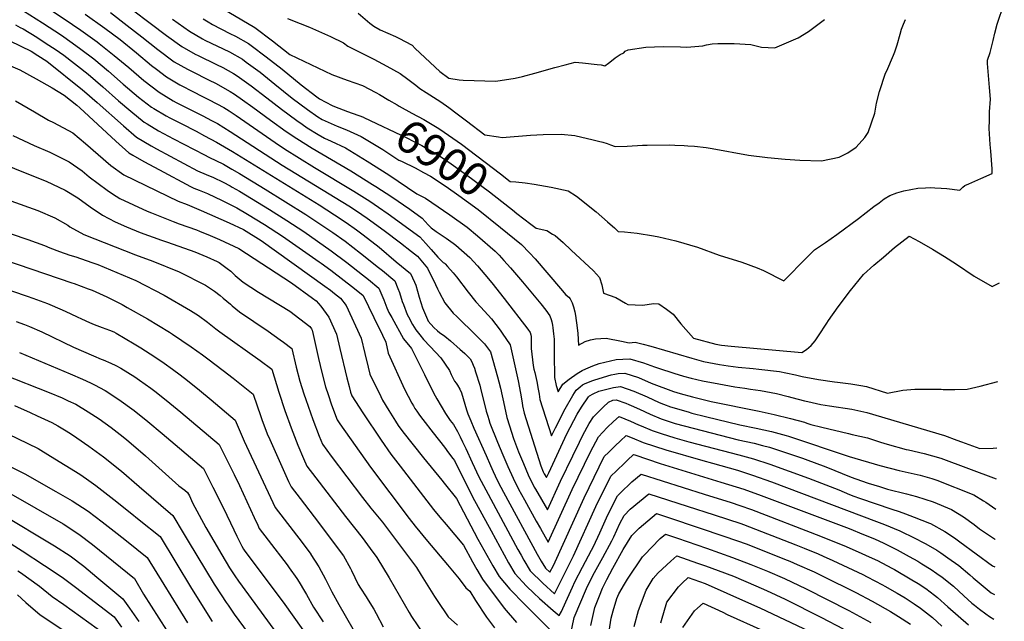
# Model space of a CAD drawing. Units: inches. Extents: x 2556764 to 2562145, y 1556087 to 1561499.
# Drawn here: x 2561226 to 2562089, y 1559166 to 1559694 of the extents above; entities that cross this region are included whole.
import ezdxf
from ezdxf.enums import TextEntityAlignment as Align

# ---------------------------------------------------------------- set-up
doc = ezdxf.new("R2010")
doc.units = ezdxf.units.IN
doc.header["$MEASUREMENT"] = 0
doc.layers.add('tile_2465_13_contour_10ft', color=251, linetype='Continuous')
doc.styles.add('Arial', font='arial.ttf')

msp = doc.modelspace()

# ---------------------------------------------------------------- linework, layer by layer
at = {"layer": 'tile_2465_13_contour_10ft'}
for points, elevation in [([(2561379.92, 1559717.69), (2561431.92, 1559686.68), (2561447.47, 1559674.95), (2561462.7, 1559662.96), (2561499.48, 1559645.55), (2561512.87, 1559640.39), (2561526.59, 1559635.73), (2561538.16, 1559629.56), (2561541.26, 1559627.78)], 6890), ([(2561246.35, 1559706.54), (2561272.09, 1559689.36), (2561279.46, 1559684.28), (2561293.87, 1559673.97), (2561295.65, 1559672.66), (2561308.82, 1559662.27), (2561321.45, 1559651.47), (2561334.73, 1559640.22), (2561348.12, 1559630.04), (2561360.56, 1559622.39), (2561363.21, 1559620.95), (2561373.47, 1559615.59), (2561386.54, 1559609.17), (2561394.02, 1559605.25), (2561399.46, 1559602.39), (2561404.93, 1559599.08), (2561410.47, 1559595.61), (2561456.07, 1559566.06), (2561514.33, 1559530.32), (2561521.16, 1559525.82), (2561530.61, 1559519.41), (2561545.38, 1559508.67), (2561559.74, 1559497.84), (2561569.5, 1559490.24), (2561574.67, 1559486.06), (2561583.34, 1559475.47), (2561585.52, 1559471.15), (2561588.55, 1559465.05), (2561592.09, 1559457.54), (2561593.62, 1559454.59), (2561598.63, 1559445.19), (2561606.01, 1559436.09), (2561609.19, 1559433.06), (2561626.24, 1559416.61), (2561633.51, 1559409.08), (2561635.27, 1559406.83), (2561638.59, 1559402.12), (2561644.89, 1559380.22), (2561646.09, 1559375.99), (2561647.47, 1559370.43), (2561650.94, 1559354.23), (2561653.07, 1559344.7), (2561655.23, 1559337.44), (2561658.95, 1559326.17), (2561663.36, 1559314.49), (2561667.47, 1559304.34), (2561671.76, 1559294.23), (2561676.9, 1559283.59), (2561677.99, 1559281.65), (2561688.55, 1559263.53), (2561700.06, 1559288.72), (2561710.82, 1559310.96), (2561716.59, 1559322.84), (2561719.61, 1559328.99), (2561725.28, 1559339.26), (2561728.85, 1559345.2), (2561733.94, 1559350.28), (2561737.37, 1559353.61), (2561741.99, 1559357.97), (2561745.9, 1559359.73), (2561748.71, 1559360.2), (2561757.2, 1559357.22), (2561759.97, 1559356.11), (2561762.06, 1559355.22), (2561769.34, 1559351.82), (2561778.6, 1559347.4), (2561788.18, 1559343.38), (2561800.49, 1559339.46), (2561808.41, 1559337.16), (2561824.19, 1559333.13), (2561855.69, 1559325.14), (2561869.79, 1559322.08), (2561877.09, 1559320.1), (2561883.24, 1559318.44), (2561912.14, 1559308.82), (2561916.98, 1559307.13), (2561930.2, 1559302.35), (2561932.63, 1559301.41), (2561954.89, 1559292.37), (2561959.1, 1559290.77), (2561969.91, 1559287.13), (2561979.67, 1559283.98), (2561986.63, 1559281.86), (2562003.51, 1559277.76), (2562012.24, 1559275.45), (2562026.82, 1559270.61), (2562042.97, 1559263.88), (2562053.25, 1559257.62), (2562062.58, 1559250.72), (2562067.49, 1559246.9), (2562080.43, 1559238.16), (2562081.25, 1559237.74)], 6950), ([(2561310.33, 1559713.4), (2561354.49, 1559679.81), (2561368.03, 1559669.93), (2561379.76, 1559663.35), (2561382.38, 1559662.08), (2561398.49, 1559654.32), (2561403.89, 1559651.56), (2561413.3, 1559646.21), (2561415.79, 1559644.79), (2561418.56, 1559642.91), (2561428.78, 1559635.64), (2561442.68, 1559625.03), (2561455.29, 1559615.06), (2561468.86, 1559605.09), (2561473.47, 1559601.86), (2561478.07, 1559598.71), (2561487.7, 1559592.78), (2561493.09, 1559589.66), (2561498.99, 1559587.08), (2561511.47, 1559581), (2561530.43, 1559569.54), (2561549.51, 1559557.47), (2561574.2, 1559540.8), (2561581.67, 1559536.9), (2561587.31, 1559533.18), (2561603.03, 1559522.25), (2561618.22, 1559511.6), (2561627.16, 1559504.01), (2561642.89, 1559490.55), (2561646.16, 1559486.99), (2561650.4, 1559482.31), (2561656.09, 1559475.92), (2561666.62, 1559463.61), (2561682.74, 1559444.33), (2561687.31, 1559438.77), (2561690.64, 1559433.86), (2561691.83, 1559430.7), (2561692.39, 1559428.39), (2561692.9, 1559425.68), (2561693.24, 1559423.31), (2561693.92, 1559418.04), (2561694.35, 1559413.45), (2561694.43, 1559410.15), (2561694.46, 1559406.73), (2561694.45, 1559400.08), (2561694.91, 1559379.65), (2561696.24, 1559372.59), (2561698.04, 1559367.01), (2561702.13, 1559373.9), (2561707.63, 1559378.13), (2561714.63, 1559383.17), (2561719.12, 1559385.73), (2561722.14, 1559387.3), (2561728.45, 1559389.8), (2561733.99, 1559391.83), (2561748.84, 1559395.34), (2561754.83, 1559395.85), (2561760.72, 1559396.07), (2561772.86, 1559392.62), (2561782.55, 1559389.04), (2561786.03, 1559387.77), (2561799.42, 1559383.52), (2561807.98, 1559380.82), (2561814.69, 1559378.99), (2561824.52, 1559376.76), (2561838.72, 1559374.09), (2561852.89, 1559371.51), (2561861.65, 1559370.22), (2561866.68, 1559369.57), (2561875.5, 1559368.24), (2561889.49, 1559365.52), (2561899.79, 1559363.02), (2561902.92, 1559362.24), (2561914.08, 1559359.15), (2561916.8, 1559358.55), (2561928.37, 1559356.02), (2561935.98, 1559354.89), (2561955.45, 1559351.82), (2561960.62, 1559350.81), (2561968.76, 1559349.09), (2562036.82, 1559328.7), (2562047.52, 1559324.81), (2562051.65, 1559323.25), (2562067.7, 1559317.46), (2562079.38, 1559317.63), (2562082.59, 1559317.94)], 6920), ([(2561669.11, 1559550.3), (2561676.98, 1559549.28), (2561691.91, 1559546.74), (2561706.78, 1559543.28), (2561714.04, 1559538.61), (2561731.29, 1559524.94), (2561741.28, 1559516.3), (2561743.53, 1559514.33), (2561747.39, 1559510.88), (2561750.55, 1559507.8), (2561756.28, 1559507.36), (2561767.15, 1559506.15), (2561781.64, 1559504.02), (2561786.12, 1559503.14), (2561801.27, 1559499.63), (2561820.03, 1559493.96), (2561839.27, 1559486.97), (2561859.09, 1559480.83), (2561872.58, 1559475.81), (2561878.05, 1559473.41), (2561895.88, 1559464.46), (2561895.92, 1559464.42), (2561895.92, 1559464.36), (2561915.99, 1559484.93), (2561922.8, 1559491.73), (2561932.28, 1559497.98), (2561942.33, 1559505.01), (2561961.18, 1559519.01), (2561974.64, 1559529.57), (2561979.29, 1559533.02), (2561983.94, 1559536.42), (2561988.67, 1559539.41), (2561994.84, 1559541.63), (2562001.09, 1559543.34), (2562013.37, 1559545.76), (2562020.06, 1559546.12), (2562024.33, 1559546.21), (2562028.1, 1559546.13), (2562033.78, 1559545.84), (2562038.85, 1559545.36), (2562050.13, 1559543.95), (2562052.7, 1559546.59), (2562054.51, 1559548.1), (2562058.15, 1559549.7), (2562068.6, 1559554.19), (2562078.59, 1559558.76), (2562078.4, 1559562.6), (2562077.31, 1559578.27), (2562076.61, 1559584.03), (2562075.86, 1559598.06), (2562076.03, 1559605.43), (2562076.3, 1559612.83), (2562076.9, 1559623.7), (2562076.14, 1559633.99), (2562075.28, 1559644.55), (2562074.47, 1559655.22), (2562074.27, 1559658.07), (2562076.76, 1559664.83), (2562079.33, 1559675.16), (2562080.82, 1559681.77), (2562082.95, 1559689.71), (2562089.14, 1559707.6)], 6890), ([(2561229.3, 1559701.17), (2561245.88, 1559690.83), (2561262.44, 1559679.82), (2561272.04, 1559673.16), (2561279.53, 1559667.78), (2561290.79, 1559659.16), (2561303.81, 1559648.37), (2561316.63, 1559637.01), (2561330.17, 1559625.61), (2561341.54, 1559616.85), (2561343.5, 1559615.63), (2561354.23, 1559609.17), (2561357.54, 1559607.42), (2561367.36, 1559602.35), (2561380.53, 1559595.63), (2561388.05, 1559591.67), (2561398.58, 1559586.08), (2561402.06, 1559584.05), (2561412.61, 1559577.84), (2561488.31, 1559531.06), (2561501.81, 1559522.33), (2561512.16, 1559515.53), (2561521.16, 1559509.08), (2561527.03, 1559504.81), (2561540.96, 1559493.9), (2561556.08, 1559481.23), (2561568.5, 1559470.83), (2561572, 1559463.2), (2561573.06, 1559460.77), (2561576.23, 1559450.06), (2561578.94, 1559440.77), (2561583.31, 1559430.65), (2561584.02, 1559429.22), (2561588.92, 1559423.59), (2561592.16, 1559420.61), (2561593.9, 1559419.21), (2561598.63, 1559415.97), (2561603.59, 1559411.71), (2561612.07, 1559404.33), (2561613.78, 1559402.83), (2561616.1, 1559400.64), (2561618.98, 1559397.92), (2561620.86, 1559396.01), (2561622.36, 1559393.54), (2561623.61, 1559390.48), (2561624.58, 1559387.84), (2561625.65, 1559384.67), (2561629.24, 1559372.95), (2561630.63, 1559367.84), (2561633.07, 1559357.54), (2561634.93, 1559350.15), (2561636.21, 1559345.65), (2561637.14, 1559342.73), (2561638.16, 1559339.76), (2561644.84, 1559323), (2561649.41, 1559311.84), (2561653.93, 1559301.49), (2561658.47, 1559291.43), (2561663.32, 1559281.82), (2561668.4, 1559272.48), (2561678.77, 1559253.68), (2561682.5, 1559247.11), (2561689.33, 1559235.2), (2561710.41, 1559281.37), (2561726.35, 1559314.46), (2561733.23, 1559327.64), (2561741.02, 1559335.97), (2561746.5, 1559341.18), (2561751.43, 1559345.41), (2561761.31, 1559341.32), (2561768.5, 1559338.27), (2561770.8, 1559337.19), (2561780.3, 1559333.08), (2561788.16, 1559330.56), (2561800.4, 1559326.68), (2561812.63, 1559323.21), (2561856.36, 1559311.89), (2561869.28, 1559308.45), (2561883.61, 1559303.56), (2561917.5, 1559291.5), (2561943.98, 1559281.06), (2561953.55, 1559277.09), (2561957.23, 1559275.65), (2561962.07, 1559273.88), (2561990.63, 1559264.1), (2561996.88, 1559262.11), (2562002.56, 1559260.18), (2562010.11, 1559257.28), (2562023.6, 1559251.93), (2562024.54, 1559251.53), (2562037.08, 1559244.7), (2562045.52, 1559239.12), (2562050.19, 1559235.64), (2562078.8, 1559214.5), (2562080.84, 1559213.5)], 6960), ([(2561283.2, 1559698.5), (2561300.53, 1559686.21), (2561313.85, 1559676.08), (2561328.31, 1559664.35), (2561341.35, 1559653.48), (2561345.88, 1559650.04), (2561354.75, 1559643.31), (2561366.36, 1559636.51), (2561378.96, 1559629.83), (2561384.95, 1559626.73), (2561391.98, 1559623.3), (2561404.88, 1559616.45), (2561409.58, 1559613.45), (2561415.78, 1559609.39), (2561449.91, 1559585.69), (2561458.16, 1559580.35), (2561484.38, 1559563.86), (2561518.92, 1559543.07), (2561532.98, 1559534.24), (2561540.54, 1559529.09), (2561549.03, 1559523.29), (2561576.76, 1559503.1), (2561582.01, 1559497.12), (2561586.55, 1559491.87), (2561592.51, 1559485.29), (2561597.12, 1559480.7), (2561598.29, 1559479.9), (2561598.95, 1559479.3), (2561600.98, 1559477.14), (2561605.91, 1559471.38), (2561608.8, 1559467.85), (2561619.09, 1559454.54), (2561625.7, 1559446.12), (2561630.24, 1559441.26), (2561639.51, 1559431.02), (2561647.02, 1559421.12), (2561648.89, 1559418.61), (2561655.98, 1559408.42), (2561662.99, 1559376.77), (2561665.06, 1559365.85), (2561666.38, 1559357.45), (2561666.81, 1559354.93), (2561668.19, 1559348.55), (2561682.81, 1559302.35), (2561684.95, 1559297), (2561685.8, 1559295.21), (2561687.76, 1559291.86), (2561689.69, 1559296.08), (2561705.54, 1559330.18), (2561714.54, 1559347.62), (2561718.48, 1559353.72), (2561724.46, 1559362.77), (2561725.35, 1559363.62), (2561728.55, 1559365.51), (2561733.54, 1559367.62), (2561741.81, 1559369.84), (2561746.48, 1559370.92), (2561752.55, 1559371.67), (2561764.47, 1559367.58), (2561776.11, 1559362.62), (2561786.63, 1559357.88), (2561790.39, 1559356.26), (2561796.34, 1559354.04), (2561812, 1559349.44), (2561815.26, 1559348.55), (2561827.16, 1559345.56), (2561857.4, 1559338.3), (2561871.51, 1559335.37), (2561884.99, 1559332.37), (2561897.82, 1559328.87), (2561899.91, 1559328.15), (2561953.02, 1559310.28), (2561979.91, 1559302.5), (2561996.94, 1559298.13), (2562015.44, 1559294.03), (2562025.49, 1559291.1), (2562030.1, 1559289.69), (2562062.41, 1559276.9), (2562071, 1559271.53), (2562073, 1559270.23), (2562081.69, 1559264.3)], 6940), ([(2561305.44, 1559699.81), (2561320.22, 1559688.56), (2561333, 1559678.63), (2561346.92, 1559667.52), (2561361.37, 1559656.58), (2561373.12, 1559650.04), (2561376.46, 1559648.46), (2561392.09, 1559640.57), (2561397.54, 1559637.75), (2561410.32, 1559630.59), (2561414.12, 1559628.07), (2561421.15, 1559623.34), (2561430.19, 1559616.88), (2561445.73, 1559605.27), (2561459.43, 1559595.43), (2561468.79, 1559589.22), (2561482.18, 1559580.88), (2561516.08, 1559560.83), (2561535.23, 1559549.04), (2561538.2, 1559547.15), (2561552.03, 1559538.24), (2561567.88, 1559527.25), (2561578.76, 1559519.36), (2561584.04, 1559513.67), (2561586.64, 1559510.84), (2561591.01, 1559507.79), (2561599.66, 1559501.81), (2561605.95, 1559497.57), (2561608.36, 1559495.91), (2561620.67, 1559484.86), (2561627.36, 1559477.57), (2561633.59, 1559470.16), (2561639.7, 1559462.72), (2561650.64, 1559449.05), (2561671.45, 1559422.2), (2561673.34, 1559419.23), (2561673.94, 1559417.03), (2561674.24, 1559415.53), (2561674.29, 1559413.53), (2561674.36, 1559407.76), (2561674.46, 1559404.99), (2561674.83, 1559400.22), (2561676.19, 1559390.22), (2561676.75, 1559386.88), (2561677.44, 1559383.94), (2561679.42, 1559376.05), (2561680.47, 1559369.52), (2561681.2, 1559365.14), (2561682.01, 1559360.39), (2561692.24, 1559328.4), (2561695.61, 1559335.4), (2561704.22, 1559352.25), (2561710.86, 1559363.98), (2561713.71, 1559368.71), (2561717.21, 1559371.54), (2561719.36, 1559373.24), (2561721.19, 1559374.17), (2561727.37, 1559376.72), (2561730.22, 1559377.71), (2561744.4, 1559382.08), (2561747.77, 1559382.68), (2561750.56, 1559383.1), (2561756.49, 1559383.43), (2561768.49, 1559379.57), (2561779.67, 1559374.72), (2561799.12, 1559367.42), (2561805.07, 1559365.65), (2561815.72, 1559362.59), (2561832.1, 1559358.76), (2561874.21, 1559350.26), (2561887.46, 1559347.19), (2561901.57, 1559343.67), (2561913.93, 1559340.39), (2561915.88, 1559339.77), (2561919.55, 1559338.58), (2561929.17, 1559336.18), (2561952.42, 1559330.45), (2561955.81, 1559329.81), (2561969.12, 1559326.64), (2561980.5, 1559322.99), (2561986.58, 1559321.2), (2562003.13, 1559316.6), (2562005.22, 1559316.12), (2562018.74, 1559313.16), (2562033.44, 1559309.08), (2562082.14, 1559290.83)], 6930), ([(2561522.74, 1559699.39), (2561532.92, 1559690.35), (2561536.49, 1559687.94), (2561541.96, 1559684.65), (2561548.61, 1559681.64), (2561555.48, 1559678.68), (2561558.24, 1559677.25), (2561569.9, 1559671.15), (2561572.75, 1559668.38), (2561594.37, 1559648.08), (2561602.25, 1559642.27), (2561611.12, 1559640.88), (2561614.76, 1559640.41), (2561643.37, 1559639.71), (2561660.35, 1559642.17), (2561666.63, 1559643.65), (2561677.59, 1559646.61), (2561695.12, 1559651.63), (2561704.19, 1559654.02), (2561712.79, 1559656.25), (2561719.22, 1559655.76), (2561732.29, 1559654.24), (2561735.6, 1559653.83), (2561738.97, 1559653.2), (2561742.07, 1559655.35), (2561746.22, 1559658.73), (2561747.84, 1559660.1), (2561752.41, 1559663.14), (2561755.54, 1559664.42), (2561756.81, 1559666.01), (2561759.35, 1559667.08), (2561774.83, 1559669.41), (2561790.08, 1559669.89), (2561805.25, 1559669.71), (2561810.72, 1559669.54), (2561824.72, 1559670.71), (2561828.07, 1559671.53), (2561833.14, 1559672.39), (2561838, 1559672.51), (2561849.58, 1559672.67), (2561852.19, 1559672.66), (2561866.88, 1559671.9), (2561876.31, 1559669.49), (2561887.97, 1559668.99), (2561900.27, 1559674.1), (2561908.4, 1559677.66), (2561917.36, 1559683.32), (2561931.48, 1559693.81)], 6870), ([(2561359.81, 1559693.86), (2561374.77, 1559683.42), (2561386.25, 1559676.77), (2561388.3, 1559675.68), (2561409.7, 1559665.2), (2561421.19, 1559658.82), (2561424.55, 1559656.41), (2561436.87, 1559647.43), (2561449.58, 1559637.06), (2561464.8, 1559624.79), (2561478.32, 1559614.78), (2561487.34, 1559608.21), (2561490.97, 1559605.96), (2561498.98, 1559602.35), (2561504.18, 1559600.08), (2561512.42, 1559596.99), (2561525.19, 1559591.11), (2561544.13, 1559579.64), (2561558.42, 1559570.46), (2561560.5, 1559569.49)], 6910), ([(2561386.81, 1559694.26), (2561391.16, 1559691.64), (2561394.92, 1559689.38), (2561410.19, 1559681.36), (2561415.03, 1559679.04), (2561426.52, 1559672.67), (2561428.79, 1559671.01), (2561442.13, 1559661.1), (2561455.94, 1559650), (2561472.74, 1559636.4), (2561486.32, 1559625.84), (2561488.62, 1559624.14), (2561499.85, 1559618.27), (2561501.95, 1559617.32), (2561513.41, 1559613), (2561527.26, 1559607.93), (2561527.68, 1559607.73)], 6900), ([(2561460.78, 1559694.55), (2561471.92, 1559690.11), (2561479.99, 1559686.86), (2561498.25, 1559678.76), (2561509.77, 1559673.31), (2561513.66, 1559670.46), (2561536.32, 1559658.96), (2561547.92, 1559652.73), (2561559.45, 1559646.33), (2561566.33, 1559641.42), (2561573.09, 1559636.24), (2561576.72, 1559633.09), (2561582.36, 1559629.7), (2561594.99, 1559621.44), (2561602.17, 1559616.42), (2561609.34, 1559611.09), (2561617.61, 1559604.77), (2561633.77, 1559592.64), (2561645.6, 1559590.8), (2561648.85, 1559590.32), (2561656.05, 1559590.76), (2561666.81, 1559591.7), (2561673.74, 1559592.28), (2561684.79, 1559592.73), (2561700.62, 1559593.2), (2561712.72, 1559591.82), (2561728.65, 1559588.15), (2561733.41, 1559587.05), (2561737.02, 1559586.19), (2561741.06, 1559584.8), (2561743.94, 1559583.78), (2561747.95, 1559582.26), (2561758.56, 1559582.57), (2561771.97, 1559583.36), (2561776.13, 1559583.52), (2561795.61, 1559583.69), (2561800.22, 1559583.53), (2561808.33, 1559583.21), (2561811.75, 1559582.99), (2561817.46, 1559582.54), (2561827.79, 1559581.46), (2561833.03, 1559580.5), (2561865.01, 1559574.83), (2561881.39, 1559572.62), (2561896.94, 1559571.11), (2561909.73, 1559570.3), (2561928.86, 1559569.76), (2561944.46, 1559573.08), (2561952.1, 1559576.83), (2561959.14, 1559581.69), (2561966.84, 1559590.24), (2561969.69, 1559594.59), (2561975.73, 1559611.47), (2561977.14, 1559620.24), (2561979.68, 1559630.64), (2561985.1, 1559646.5), (2561986.03, 1559648.79), (2561992.08, 1559662.38), (2561993.04, 1559665.27), (2561995.11, 1559671.59), (2561997.84, 1559680.98), (2561999.01, 1559685.14), (2562000.7, 1559689.69), (2562002.53, 1559693.74)], 6880), ([(2561222.34, 1559688.97), (2561226.44, 1559686.79), (2561228.84, 1559685.44), (2561240.85, 1559678.08), (2561249.23, 1559672.78), (2561256.92, 1559667.72), (2561264.55, 1559662.39), (2561285.92, 1559645.65), (2561298.83, 1559634.56), (2561312.51, 1559622.45), (2561323.26, 1559613.22), (2561334.98, 1559603.71), (2561337.73, 1559602.06), (2561347.73, 1559596.15), (2561360.78, 1559589.18), (2561387.78, 1559574.86), (2561391.84, 1559572.99), (2561404.49, 1559566.85), (2561411.99, 1559562.52), (2561418.5, 1559558.67), (2561441.12, 1559544.96), (2561476.81, 1559522.7), (2561493.53, 1559511.61), (2561500.41, 1559506.87), (2561511.25, 1559499.14), (2561524.75, 1559488.88), (2561540.54, 1559476.14), (2561543.85, 1559473.4), (2561554.66, 1559464.39), (2561557.5, 1559457.81), (2561558.96, 1559454.21), (2561561.34, 1559446.47), (2561562.4, 1559443.62), (2561565.71, 1559434.96), (2561566.71, 1559433.04), (2561570.41, 1559426.25), (2561573.07, 1559421.42), (2561576.63, 1559417.07), (2561580.04, 1559413.03), (2561585.87, 1559406.97), (2561595.07, 1559396.88), (2561602.58, 1559385.86), (2561604.18, 1559382.2), (2561607.19, 1559376.45), (2561608.44, 1559374.86), (2561609.75, 1559372.83), (2561611.64, 1559369.59), (2561613.34, 1559366.19), (2561614.79, 1559361.4), (2561616.16, 1559356.36), (2561617.57, 1559351.46), (2561618.77, 1559347.88), (2561621.43, 1559341.65), (2561624.15, 1559335.36), (2561634.81, 1559311.22), (2561638.67, 1559302.64), (2561641.14, 1559297.25), (2561644.64, 1559289.69), (2561647.78, 1559283.47), (2561650.05, 1559279.03), (2561679.57, 1559224.67), (2561680.64, 1559222.78), (2561683.07, 1559218.7), (2561687, 1559212.52), (2561690.83, 1559208.89), (2561693.78, 1559214.85), (2561720.73, 1559274.05), (2561738.3, 1559310.27), (2561742.52, 1559314.34), (2561748.11, 1559319.72), (2561752.6, 1559324.04), (2561757.74, 1559328.78), (2561762.75, 1559326.68), (2561772.42, 1559322.78), (2561792.43, 1559316.27), (2561824.87, 1559306.83), (2561833.45, 1559304.56), (2561855.19, 1559298.37), (2561868.33, 1559294.15), (2561885.07, 1559288.17), (2561977.22, 1559253.5), (2561984.2, 1559250.76), (2561997.45, 1559245.27), (2561999.44, 1559244.44), (2562008.99, 1559239.64), (2562020.21, 1559233.91), (2562029.98, 1559228.29), (2562033.54, 1559225.97), (2562039.75, 1559221.57), (2562049.27, 1559214.68), (2562059.01, 1559206.67), (2562061.79, 1559204.01), (2562077.55, 1559190.76), (2562080.43, 1559189.21)], 6970), ([(2561217.17, 1559675.04), (2561236.04, 1559665.82), (2561241.77, 1559662.27), (2561249.63, 1559657.02), (2561281.03, 1559632.09), (2561282.69, 1559630.66), (2561293.89, 1559620.85), (2561316.84, 1559600.35), (2561328.35, 1559590.44), (2561341.05, 1559582.76), (2561345.76, 1559580.22), (2561381.69, 1559561.08), (2561389.25, 1559557.74), (2561395.75, 1559555.04), (2561404.32, 1559550.95), (2561410.33, 1559547.85), (2561412.13, 1559546.78), (2561418.48, 1559543.02), (2561429.26, 1559536.62), (2561444.8, 1559527.05), (2561459.99, 1559517.4), (2561474.88, 1559507.69), (2561498.85, 1559490.93), (2561512.62, 1559480.7), (2561526.59, 1559469.64), (2561531.62, 1559465.54), (2561540.82, 1559457.95), (2561545.04, 1559447.73), (2561547.64, 1559440.81), (2561549.64, 1559436.85), (2561552.02, 1559432.2), (2561562.26, 1559413.54), (2561569.34, 1559405.08), (2561580.86, 1559382.2), (2561582.05, 1559379.69), (2561590.29, 1559363.49), (2561591.74, 1559360.9), (2561599.21, 1559348.05), (2561600.9, 1559345.35), (2561603.36, 1559342.1), (2561606.19, 1559338.33), (2561608.59, 1559334.27), (2561609.73, 1559332.19), (2561612.21, 1559327.53), (2561614.24, 1559323.38), (2561617.13, 1559317.39), (2561622.61, 1559305.28), (2561628.58, 1559292.64), (2561634.5, 1559281.04), (2561662.72, 1559228.78), (2561665.49, 1559223.71), (2561667.85, 1559219.4), (2561673.48, 1559210.11), (2561684.48, 1559199.25), (2561694.9, 1559189.84), (2561711.37, 1559223.15), (2561731.12, 1559266.67), (2561744.12, 1559293.11), (2561749.1, 1559297.9), (2561756.44, 1559304.92), (2561759.07, 1559307.42), (2561763.88, 1559312), (2561764.05, 1559312.16), (2561765.35, 1559311.72), (2561787.53, 1559304.22), (2561840.71, 1559288.02), (2561854.2, 1559283.76), (2561860.82, 1559281.61), (2561875.88, 1559276.19), (2561952.99, 1559247.1), (2561965.79, 1559242), (2561975.37, 1559238.09), (2561983.39, 1559234.41), (2561995.11, 1559228.49), (2562005.77, 1559222.61), (2562013.25, 1559218.47), (2562016.89, 1559216.36), (2562024.98, 1559211.27), (2562030.11, 1559207.84), (2562034.74, 1559204.55), (2562044.46, 1559196.53), (2562053.7, 1559188.17), (2562060.63, 1559181.88), (2562063.09, 1559179.92), (2562067.26, 1559176.62), (2562072.99, 1559172.27), (2562076.3, 1559170.01), (2562080.07, 1559167.59)], 6980), ([(2561213.3, 1559655.17), (2561226.04, 1559649.62), (2561240.3, 1559641.73), (2561254.23, 1559633.74), (2561264.91, 1559627.38), (2561276.11, 1559618.44), (2561278.49, 1559616.35), (2561310.22, 1559587.09), (2561321.53, 1559576.77), (2561325.08, 1559574.62), (2561334.83, 1559569.26), (2561348.41, 1559561.91), (2561375.57, 1559547.24), (2561378.63, 1559545.9), (2561383.15, 1559543.93), (2561390.62, 1559540.95), (2561403.49, 1559535.08), (2561416.25, 1559528.56), (2561425.52, 1559523), (2561440.57, 1559513.79), (2561456.28, 1559503.78), (2561488.55, 1559481.03), (2561490.22, 1559479.84), (2561498.73, 1559473.72), (2561519.4, 1559457.67), (2561526.99, 1559451.51), (2561536.31, 1559432.45), (2561544, 1559416.72), (2561546.77, 1559410.78), (2561549.03, 1559400.9), (2561563.31, 1559369.41), (2561569.6, 1559357.32), (2561571.04, 1559354.73), (2561572.25, 1559352.62), (2561574.03, 1559350.04), (2561576.53, 1559346.56), (2561579.21, 1559342.99), (2561588.43, 1559331.06), (2561598.3, 1559318.49), (2561601.95, 1559313.63), (2561605.57, 1559308.76), (2561606.99, 1559306.83), (2561623.01, 1559275.03), (2561639.16, 1559245.17), (2561654.46, 1559217.02), (2561659.98, 1559207.71), (2561670.21, 1559196.7), (2561676.64, 1559190.45), (2561681.49, 1559185.89), (2561693.55, 1559175.21), (2561698.97, 1559170.79), (2561700.8, 1559174.33), (2561704.86, 1559182.92), (2561710.52, 1559195.75), (2561712.56, 1559200.34), (2561719.39, 1559213.47), (2561727.34, 1559228.28), (2561729.04, 1559231.49), (2561734.52, 1559243.55), (2561741.54, 1559259.28), (2561749.95, 1559275.95), (2561754.95, 1559280.77), (2561759.91, 1559285.49), (2561762.66, 1559288.07), (2561770.74, 1559294.89), (2561825.99, 1559277.49), (2561849.71, 1559270.02), (2561857.23, 1559267.47), (2561867.4, 1559263.78), (2561928.12, 1559240.54), (2561950.58, 1559231.55), (2561964.27, 1559225.42), (2561970.7, 1559222.51), (2561977.93, 1559219.08), (2561990.6, 1559212.54), (2561992.78, 1559211.32), (2562008.11, 1559202.31), (2562013.59, 1559198.91), (2562020.3, 1559194.48), (2562028.08, 1559188.67), (2562030.46, 1559186.76), (2562039.65, 1559178.67), (2562048.63, 1559170.61), (2562057.88, 1559162.73)], 6990), ([(2561222.29, 1559622.37), (2561238.95, 1559612.85), (2561251.25, 1559605.5), (2561255.63, 1559603.31), (2561272.4, 1559594.24), (2561283.73, 1559584.99), (2561305.71, 1559565.76), (2561317.11, 1559557.58), (2561364.89, 1559534.45), (2561372.68, 1559531.39), (2561385.12, 1559526.24), (2561409.58, 1559515.23), (2561422.15, 1559509.37), (2561437.58, 1559499.85), (2561493.52, 1559459.91), (2561498.3, 1559456.21), (2561501.87, 1559453.37), (2561507.02, 1559449.24), (2561512.27, 1559442.73), (2561525.33, 1559414.26), (2561528.5, 1559400.7), (2561531.28, 1559388.73), (2561532.85, 1559382.49), (2561542.47, 1559363.01), (2561544.12, 1559359.75), (2561549.51, 1559350.8), (2561555.24, 1559341.52), (2561557.77, 1559337.72), (2561561.92, 1559332.08), (2561579.87, 1559309.27), (2561595.92, 1559289.64), (2561598.12, 1559286.91), (2561608.74, 1559273.68), (2561627.7, 1559237.92), (2561640.7, 1559214.57), (2561646.16, 1559205.25), (2561655.76, 1559194.13), (2561658.3, 1559191.42), (2561666.18, 1559183.16), (2561677.78, 1559171.56), (2561680.66, 1559168.69), (2561690.73, 1559158.72)], 7000), ([(2561541.26, 1559627.78), (2561549.62, 1559622.99), (2561556.8, 1559618.79), (2561558.46, 1559617.58), (2561569.61, 1559611.6), (2561580.26, 1559605.87), (2561593.47, 1559597.97), (2561597.93, 1559594.96), (2561601.9, 1559592.23), (2561613.28, 1559584.22), (2561647.58, 1559558.29), (2561656.03, 1559551.68), (2561660.93, 1559551.36), (2561669.11, 1559550.3)], 6890), ([(2561527.68, 1559607.73), (2561565.9, 1559589.5), (2561570.4, 1559587.28), (2561578.38, 1559583.29), (2561584.98, 1559579.52), (2561590.66, 1559576.23), (2561594.71, 1559573.5), (2561604.23, 1559567.06), (2561617.66, 1559557.32), (2561637.73, 1559542.62), (2561655.31, 1559528.7), (2561657.91, 1559526.63)], 6900), ([(2561219.95, 1559592.06), (2561238.58, 1559583.3), (2561252.31, 1559577.23), (2561269.18, 1559568.99), (2561280.66, 1559560.9), (2561286.89, 1559555.81), (2561302.61, 1559544.05), (2561307.38, 1559540.76), (2561313.61, 1559536.82), (2561337.73, 1559525.47), (2561341.36, 1559524.03), (2561360.38, 1559516.48), (2561365.83, 1559514.56), (2561381.05, 1559509.2), (2561383.63, 1559508.16), (2561392.98, 1559504.32), (2561401.18, 1559500.66), (2561418.13, 1559492.8), (2561464.24, 1559462.59), (2561482.68, 1559449.4), (2561485.73, 1559446.82), (2561490.04, 1559442.39), (2561497.03, 1559432.6), (2561503.67, 1559417.77), (2561506.69, 1559405), (2561512.68, 1559379.47), (2561514.63, 1559371.92), (2561515.98, 1559366.79), (2561517.05, 1559363.75), (2561526.73, 1559348.75), (2561542.7, 1559324.62), (2561551.2, 1559312.46), (2561559.43, 1559301.78), (2561588.78, 1559263.83), (2561594.2, 1559257.28), (2561599.66, 1559250.76), (2561615.13, 1559232.5), (2561623.03, 1559217.87), (2561626.71, 1559211.29), (2561631.76, 1559202.68), (2561650.76, 1559177.33), (2561661.38, 1559164.73)], 7010), ([(2561197.89, 1559572.41), (2561232.01, 1559558.73), (2561249.06, 1559551.83), (2561265.79, 1559543.98), (2561276.93, 1559537.19), (2561287.71, 1559529.47), (2561298.62, 1559522.07), (2561309.54, 1559516.11), (2561319.61, 1559511.96), (2561331.66, 1559506.99), (2561350.36, 1559500.19), (2561355.49, 1559498.38), (2561379.44, 1559489.82), (2561389.97, 1559485.56), (2561399.17, 1559481.52), (2561400.87, 1559480.46), (2561403.11, 1559478.93), (2561407.92, 1559475.36), (2561410.95, 1559472.92), (2561414.84, 1559469.22), (2561421.8, 1559463.38), (2561435.41, 1559454.55), (2561462.62, 1559437.84), (2561480.25, 1559424.31), (2561481.8, 1559422.47), (2561482.35, 1559421.23), (2561483.25, 1559417.44), (2561487.84, 1559396.42), (2561490.75, 1559384.03), (2561493.89, 1559371.59), (2561496.23, 1559364.72), (2561499.38, 1559355.59), (2561504.19, 1559342.51), (2561506.54, 1559339.01), (2561533.43, 1559301.1), (2561567.27, 1559255.96), (2561572.52, 1559249.28), (2561583.31, 1559236.13), (2561601, 1559215.3), (2561611.28, 1559202.96), (2561616.94, 1559195.33), (2561620.61, 1559192.19), (2561625.45, 1559183.96), (2561635.06, 1559169.45), (2561642.15, 1559159.99)], 7020), ([(2561560.5, 1559569.49), (2561561.24, 1559569.14), (2561572.57, 1559563.52), (2561579.99, 1559559.54), (2561586.1, 1559556.26), (2561599.69, 1559547.21), (2561610.85, 1559539.34), (2561627.99, 1559527.14), (2561647.51, 1559511.27)], 6910), ([(2561194.07, 1559543.02), (2561241.75, 1559526.06), (2561256.74, 1559519.72), (2561267.99, 1559513.24), (2561269.97, 1559511.89), (2561282.02, 1559505.19), (2561327.56, 1559487.2), (2561342.75, 1559481.61), (2561365.62, 1559472.4), (2561388.88, 1559460.63), (2561396.67, 1559455.33), (2561401.59, 1559451.56), (2561404.29, 1559449.31), (2561410.67, 1559443.96), (2561412.29, 1559442.51), (2561418.7, 1559437.19), (2561443.77, 1559420.32), (2561454.28, 1559412.85), (2561457.13, 1559410.68), (2561464.46, 1559405.03), (2561468.28, 1559388.9), (2561471.4, 1559376.46), (2561475.12, 1559365.23), (2561476.7, 1559360.51), (2561483.01, 1559342.9), (2561488.5, 1559328.34), (2561491.33, 1559321.27), (2561498.96, 1559310.57), (2561526.38, 1559274.32), (2561533.76, 1559265.07), (2561538.23, 1559259.75), (2561543.91, 1559252.74), (2561573.76, 1559212.98), (2561577.93, 1559206.23), (2561589.55, 1559187.53), (2561591.84, 1559184.11), (2561601.65, 1559169.65), (2561609.72, 1559162.49)], 7030), ([(2561657.91, 1559526.63), (2561661.86, 1559523.49), (2561674.02, 1559514.09), (2561678.65, 1559510.57), (2561688.06, 1559508.73), (2561693.06, 1559505.56), (2561695.35, 1559504.1), (2561702.31, 1559498.09), (2561709.47, 1559491.41), (2561729.01, 1559473.13), (2561734.16, 1559467.29), (2561736.17, 1559461.1), (2561737.63, 1559453.58), (2561748.5, 1559449.98), (2561757.02, 1559444.78), (2561759.14, 1559443.69), (2561771.84, 1559443.2), (2561781.96, 1559444.63), (2561786.36, 1559444.25), (2561793.02, 1559439.49), (2561798.76, 1559435.22), (2561805.49, 1559426.88), (2561816.63, 1559414.33), (2561836.35, 1559409), (2561841.15, 1559408.11), (2561849.77, 1559407.28), (2561911.77, 1559401.55), (2561915.77, 1559404.13), (2561917.78, 1559405.89), (2561919.75, 1559407.75), (2561923.21, 1559411.86), (2561926.28, 1559416.36), (2561933.47, 1559427.29), (2561934.87, 1559429.74), (2561943.34, 1559441.61), (2561954.37, 1559456.14), (2561965.68, 1559470.1), (2561974.79, 1559478.15), (2561983.1, 1559485.35), (2561992.89, 1559493.77), (2562005.84, 1559503.63), (2562014.64, 1559498.9), (2562026.27, 1559492.29), (2562036.68, 1559485.86), (2562047.32, 1559479.18), (2562062.59, 1559468.71), (2562078.49, 1559459.47), (2562085.03, 1559462.77)], 6900), ([(2561190.65, 1559515.18), (2561233.14, 1559500.87), (2561247.72, 1559495.54), (2561252.25, 1559493.37), (2561260.86, 1559490.29), (2561269.86, 1559487.1), (2561275.01, 1559485.41), (2561289.19, 1559480.69), (2561294.32, 1559478.73), (2561305.61, 1559474.27), (2561327.59, 1559464.88), (2561352.48, 1559451.92), (2561375.52, 1559438.59), (2561382.64, 1559434.08), (2561390.41, 1559428.26), (2561397.95, 1559422.3), (2561401.46, 1559419.64), (2561436.65, 1559394.46), (2561446.9, 1559386.86), (2561453.03, 1559366.75), (2561458.38, 1559350.68), (2561463.86, 1559335.55), (2561469.81, 1559320.24), (2561474.75, 1559308.74), (2561477.77, 1559302), (2561485.47, 1559291.77), (2561511.41, 1559257.83), (2561526.1, 1559239.28), (2561533.17, 1559229.7), (2561538.92, 1559221.72), (2561549.81, 1559204.04), (2561567.35, 1559173.49), (2561569.38, 1559170.11), (2561580.42, 1559153.61)], 7040), ([(2561647.51, 1559511.27), (2561665.79, 1559496.41), (2561672.96, 1559488.95), (2561677.91, 1559483.7), (2561699.94, 1559457.68), (2561704.73, 1559452.24), (2561707.48, 1559450.09), (2561708.52, 1559448.76), (2561710.13, 1559445.05), (2561711.58, 1559441.55), (2561712.65, 1559437.28), (2561713.28, 1559434.13), (2561714.76, 1559423.13), (2561715.21, 1559418.4), (2561715.86, 1559408.18), (2561721.75, 1559411.37), (2561726.22, 1559412.59), (2561730.72, 1559413.65), (2561739.97, 1559414.06), (2561753.63, 1559411.53), (2561760.33, 1559410.15), (2561765.57, 1559410.56), (2561772.5, 1559408.81), (2561779.3, 1559407.06), (2561815.32, 1559396.57), (2561825.4, 1559393.83), (2561839.53, 1559391.23), (2561847, 1559389.88), (2561855.68, 1559388.84), (2561868.98, 1559387.47), (2561873.9, 1559386.91), (2561892.08, 1559384.81), (2561897.72, 1559383.74), (2561906.11, 1559382.12), (2561911.93, 1559380.65), (2561926.19, 1559377.96), (2561940.38, 1559375.86), (2561942.83, 1559375.52), (2561954.55, 1559374), (2561963.35, 1559372.73), (2561968.4, 1559371.78), (2561986.6, 1559366.09), (2562000.27, 1559368.61), (2562010.62, 1559369.41), (2562016.87, 1559369.54), (2562033.65, 1559369.36), (2562035.66, 1559369.3), (2562045.67, 1559369.11), (2562056.65, 1559369.38), (2562067.89, 1559371.95), (2562083.57, 1559376.11)], 6910), ([(2561188.18, 1559491.09), (2561271.5, 1559462.75), (2561273.61, 1559462), (2561285.94, 1559457.6), (2561289.39, 1559456.19), (2561302.39, 1559450.31), (2561315.61, 1559443.65), (2561320.08, 1559441.21), (2561338.07, 1559431.07), (2561357.17, 1559419.31), (2561359.85, 1559417.61), (2561376.2, 1559406.65), (2561386.04, 1559399.57), (2561390.96, 1559395.99), (2561404.29, 1559385.83), (2561413.06, 1559378.97), (2561430.62, 1559365.04), (2561437.27, 1559345.46), (2561438.19, 1559342.91), (2561442.88, 1559330.28), (2561445.15, 1559325.23), (2561461.66, 1559288.61), (2561463.84, 1559283.78), (2561471.69, 1559273.56), (2561487.83, 1559252.63), (2561503.43, 1559231.66), (2561509.66, 1559223.18), (2561515.82, 1559212.29), (2561516.76, 1559210.33), (2561522.67, 1559198.27), (2561524.66, 1559194.97), (2561529.57, 1559187.42), (2561531.51, 1559184.3), (2561536.29, 1559176.36), (2561538.29, 1559172.65), (2561544.68, 1559161)], 7050), ([(2561185.71, 1559466.99), (2561229.68, 1559451.97), (2561232.39, 1559451.02), (2561237.55, 1559449.14), (2561250.32, 1559444.47), (2561254.42, 1559442.77), (2561265.63, 1559437.96), (2561276.3, 1559433.05), (2561280.12, 1559431.21), (2561287.12, 1559427.91), (2561291.28, 1559426.28), (2561298.33, 1559423.68), (2561304.62, 1559421.18), (2561308.34, 1559419.66), (2561310.56, 1559418.44), (2561326.29, 1559409.21), (2561332.19, 1559405.62), (2561344.43, 1559397.74), (2561352.69, 1559392.27), (2561359.94, 1559386.98), (2561366.56, 1559382.12), (2561373.13, 1559376.92), (2561383.4, 1559368.69), (2561393.64, 1559360.03), (2561414.72, 1559342.13), (2561422.75, 1559323.92), (2561449.92, 1559265.55), (2561457.79, 1559255.36), (2561473.53, 1559234.98), (2561481.13, 1559224.61), (2561481.2, 1559224.51), (2561488.07, 1559213.67), (2561494.02, 1559202.66), (2561499.7, 1559191.61), (2561505.7, 1559180.6), (2561531.43, 1559135.93)], 7060), ([(2561222.89, 1559428.91), (2561230.05, 1559426.09), (2561234.39, 1559424.38), (2561245.21, 1559419.63), (2561273.04, 1559406.41), (2561290.46, 1559398.62), (2561297.18, 1559395.89), (2561299.18, 1559395.14), (2561305.78, 1559392.25), (2561310.1, 1559390.24), (2561314.52, 1559387.84), (2561326.73, 1559380.21), (2561331.06, 1559377.27), (2561340.96, 1559370.23), (2561344.29, 1559367.64), (2561354.18, 1559359.77), (2561367.06, 1559349.15), (2561400.79, 1559320.99), (2561413.94, 1559294.49), (2561418.67, 1559284.85), (2561431.5, 1559256.77), (2561434.59, 1559250.24), (2561435.99, 1559247.33), (2561443.81, 1559237.06), (2561460.36, 1559215.34), (2561462.17, 1559212.83), (2561468.93, 1559203.34), (2561470.79, 1559200.27), (2561475.66, 1559192.24), (2561477.23, 1559189.3), (2561483.48, 1559178.31), (2561491.95, 1559165.25)], 7070), ([(2561225.78, 1559401.69), (2561270.18, 1559382.92), (2561280.86, 1559378.16), (2561288.02, 1559374.89), (2561291.47, 1559373.19), (2561300.89, 1559368.21), (2561312.85, 1559360.51), (2561326.23, 1559350.84), (2561338.2, 1559341.15), (2561350.77, 1559330.57), (2561386.97, 1559299.95), (2561395.33, 1559283.46), (2561404.49, 1559265.08), (2561413.56, 1559246), (2561416.34, 1559240.43), (2561420.67, 1559231.85), (2561422.07, 1559229.11), (2561423.26, 1559227.5), (2561456.92, 1559182.63), (2561489.82, 1559136.04)], 7080), ([(2561211.76, 1559382.29), (2561251.82, 1559366.68), (2561263.03, 1559361.89), (2561268.45, 1559359.34), (2561275.01, 1559356.19), (2561286.04, 1559349.68), (2561295.49, 1559343.38), (2561306.23, 1559335.72), (2561314.07, 1559329.6), (2561319.51, 1559325.35), (2561336.26, 1559311.12), (2561365.43, 1559284.71), (2561370.59, 1559280.9), (2561373.14, 1559278.91), (2561374.63, 1559275.87), (2561377.44, 1559269.65), (2561389.04, 1559248.25), (2561403.04, 1559224.19), (2561409.73, 1559212.8), (2561414.41, 1559205.69), (2561417.6, 1559200.93), (2561448.78, 1559158.68)], 7090), ([(2561221.2, 1559355.02), (2561235.2, 1559348.96), (2561241.16, 1559346.21), (2561254.09, 1559340.13), (2561259.45, 1559337.27), (2561265.29, 1559333.9), (2561270.34, 1559330.7), (2561276.04, 1559326.83), (2561286.6, 1559319.4), (2561299.4, 1559310.15), (2561315.15, 1559297.48), (2561330.71, 1559284.11), (2561360.15, 1559258.7), (2561369.24, 1559243.33), (2561373.63, 1559236.06), (2561396.43, 1559198.47), (2561397.53, 1559196.66), (2561406.92, 1559182.48), (2561408.62, 1559179.94), (2561414, 1559172.11), (2561430.32, 1559149.86)], 7100), ([(2561170.55, 1559352.05), (2561242.11, 1559317.3), (2561252.8, 1559310.76), (2561278.51, 1559294.77), (2561284.37, 1559290.71), (2561292.67, 1559284.92), (2561308.54, 1559272.73), (2561322.7, 1559261.37), (2561330.78, 1559254.86), (2561348.91, 1559240.24), (2561376.51, 1559194.67), (2561394.69, 1559165.71)], 7110), ([(2561214.01, 1559303.52), (2561230.47, 1559295.11), (2561257.72, 1559279.8), (2561271.99, 1559271.44), (2561285.79, 1559262.48), (2561298.13, 1559253.11), (2561311.39, 1559242.8), (2561319.46, 1559236.36), (2561337.68, 1559221.78), (2561373.14, 1559164.39)], 7120), ([(2561191.9, 1559292.42), (2561264.04, 1559251.25), (2561277.88, 1559242.41), (2561289.6, 1559233.32), (2561326.45, 1559203.32), (2561334.48, 1559189.72), (2561361.35, 1559147.45)], 7130), ([(2561708.89, 1559153.61), (2561712.05, 1559169.22), (2561722.94, 1559194.51), (2561727.33, 1559203.75), (2561729.91, 1559208.71), (2561737.3, 1559221.92), (2561745.13, 1559236.4), (2561746.84, 1559239.89), (2561752.19, 1559251.71), (2561755.77, 1559258.79), (2561761.17, 1559264.06), (2561777.43, 1559277.62), (2561811.21, 1559266.92), (2561834.79, 1559259.34), (2561858.02, 1559251.51), (2561860.36, 1559250.67), (2561906.4, 1559232.81), (2561913.65, 1559229.97), (2561925.89, 1559225.03), (2561930.36, 1559223.04), (2561938.78, 1559219.24), (2561965.04, 1559206.86), (2561969.04, 1559204.91), (2561982.27, 1559197.89), (2561984.29, 1559196.75), (2561995.26, 1559190.48), (2562002.09, 1559186.31), (2562010.26, 1559181.29), (2562015.74, 1559177.3), (2562026.1, 1559169.14), (2562034.44, 1559161.66)], 7000), ([(2561208.73, 1559260.82), (2561256.45, 1559231.99), (2561270.29, 1559223.15), (2561282.03, 1559214.1), (2561293.57, 1559204.58), (2561316.29, 1559185.67), (2561322.31, 1559177.32), (2561330.28, 1559165.68)], 7140), ([(2561726.49, 1559162.14), (2561730.1, 1559177.98), (2561731.22, 1559180.83), (2561734.22, 1559188.18), (2561736.98, 1559194.85), (2561740.78, 1559202.61), (2561746.06, 1559212.59), (2561755.05, 1559228.75), (2561762.52, 1559241.18), (2561769.12, 1559247.49), (2561784.13, 1559260.34), (2561796.5, 1559256.4), (2561844.18, 1559240.34), (2561863.58, 1559233.36), (2561896.49, 1559220.4), (2561901.23, 1559218.52), (2561907.62, 1559215.73), (2561922.43, 1559209.1), (2561930.09, 1559205.39), (2561958.84, 1559191.1), (2561973.23, 1559183.49), (2561989.31, 1559174.35), (2561996.27, 1559170.09), (2562006.89, 1559163.44)], 7010), ([(2561741.91, 1559151.2), (2561744.53, 1559168.73), (2561746.15, 1559175.06), (2561749.49, 1559185.89), (2561751.25, 1559189.89), (2561756.14, 1559198.46), (2561758.85, 1559202.85), (2561771.88, 1559222.31), (2561781.77, 1559232.64), (2561785.45, 1559236.46), (2561787.34, 1559238.36), (2561792.15, 1559242.34), (2561802.62, 1559238.76), (2561828.16, 1559229.95), (2561850.77, 1559221.88), (2561866.86, 1559215.76), (2561881.55, 1559209.82), (2561896.48, 1559203.32), (2561915.36, 1559194.35), (2561952.72, 1559175.35), (2561972.16, 1559164.73)], 7020), ([(2561208.57, 1559239.96), (2561228.2, 1559227.56), (2561247.52, 1559214.87), (2561263, 1559204.63), (2561274.78, 1559195.7), (2561308.66, 1559169.91), (2561315.07, 1559160.56)], 7150), ([(2561764.74, 1559161.39), (2561768.52, 1559175.34), (2561775.22, 1559193.19), (2561781.24, 1559203.44), (2561785.66, 1559208.41), (2561796.71, 1559218.51), (2561802.02, 1559223.33), (2561820.04, 1559216.98), (2561827.27, 1559214.42), (2561838.15, 1559210.46), (2561851.62, 1559205.43), (2561871.41, 1559197.01), (2561880.7, 1559192.93), (2561896.96, 1559185.24), (2561928.86, 1559169.28), (2561947.81, 1559159.33)], 7030), ([(2561224.4, 1559210.23), (2561226.59, 1559208.65), (2561243.36, 1559196.52), (2561254.23, 1559187.58), (2561264.52, 1559180.56), (2561301.03, 1559154.15)], 7160), ([(2561788.04, 1559164.41), (2561788.58, 1559166.43), (2561793.31, 1559182.54), (2561803.49, 1559196.02), (2561806.7, 1559199.25), (2561811.89, 1559204.32), (2561826.84, 1559198.89), (2561864.99, 1559181.93), (2561874.73, 1559177.57), (2561918.72, 1559156.78)], 7040), ([(2561223.97, 1559189.08), (2561231.23, 1559182.4), (2561233.68, 1559180.15), (2561243.69, 1559171.68), (2561263.89, 1559158.2)], 7170), ([(2561807.16, 1559160.3), (2561817.6, 1559175.11), (2561820.01, 1559177.34), (2561825.09, 1559181.71), (2561842.37, 1559173.75), (2561846.23, 1559171.94), (2561877.46, 1559157.8)], 7050)]:
    msp.add_lwpolyline(points, dxfattribs=dict(at, elevation=elevation))

# ---------------------------------------------------------------- texts
at = {"color": 18, "style": 'Arial'}
msp.add_text('6900', height=28.8, rotation=-34.09811, dxfattribs=at).set_placement((2561596.33, 1559572.4), align=Align.MIDDLE_CENTER)

doc.saveas('drawing.dxf')
